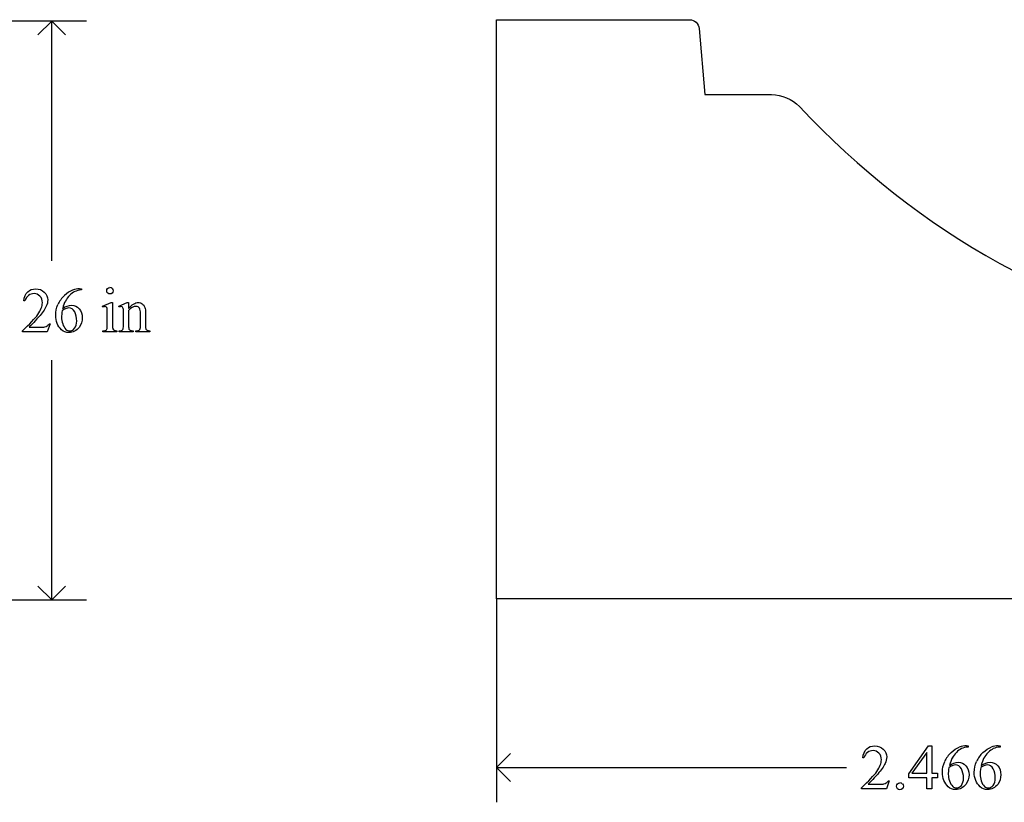
# Model space of a CAD drawing. Units: inches. Extents: x 0.21 to 9.57, y 0.63 to 4.88.
# Drawn here: x 4.49 to 7.08, y 2.47 to 4.53 of the extents above; entities that cross this region are included whole.
import ezdxf

# ---------------------------------------------------------------- set-up
doc = ezdxf.new("R2010")
doc.units = ezdxf.units.IN
doc.header["$MEASUREMENT"] = 0
doc.layers.add('MMPM-112 v1_0', color=7, linetype='Continuous')

msp = doc.modelspace()

# ---------------------------------------------------------------- linework, layer by layer
at = {"layer": 'MMPM-112 v1_0'}
for p, q in [((4.6617, 4.526), (3.466, 4.526)), ((4.57, 4.526), (4.5333, 4.4893)), ((4.6067, 4.4893), (4.57, 4.526)), ((4.57, 3.894), (4.57, 4.526)), ((5.7428, 3.0034), (5.7428, 4.5295)), ((5.7428, 4.5295), (6.2516, 4.5295)), ((6.2767, 4.506), (6.2919, 4.3323)), ((6.2919, 4.3323), (6.4676, 4.3322)), ((4.6436, 3.8201), (4.6484, 3.8201)), ((4.6484, 3.8201), (4.6484, 3.8171)), ((4.4991, 3.7887), (4.4961, 3.7887)), ((4.704, 3.7748), (4.7266, 3.784)), ((4.7051, 3.7718), (4.704, 3.7748)), ((4.7266, 3.784), (4.7302, 3.784)), ((4.7302, 3.784), (4.7302, 3.7236)), ((4.7466, 3.7748), (4.7693, 3.784)), ((4.7479, 3.7718), (4.7466, 3.7748)), ((4.7693, 3.784), (4.7728, 3.784)), ((4.7728, 3.784), (4.7728, 3.7681)), ((4.7166, 3.7236), (4.7166, 3.7526)), ((4.7593, 3.7236), (4.7593, 3.7515)), ((4.7728, 3.7632), (4.7728, 3.7236)), ((4.8038, 3.7236), (4.8038, 3.7544)), ((4.8174, 3.7557), (4.8174, 3.7236)), ((4.5103, 3.7191), (4.5393, 3.7191)), ((4.5662, 3.7281), (4.5584, 3.7067)), ((4.5632, 3.7281), (4.5662, 3.7281)), ((4.4929, 3.7067), (4.4929, 3.7097)), ((4.5584, 3.7067), (4.4929, 3.7067)), ((4.7051, 3.7067), (4.7051, 3.7096)), ((4.7416, 3.7067), (4.7051, 3.7067)), ((4.7416, 3.7096), (4.7416, 3.7067)), ((4.7479, 3.7096), (4.7495, 3.7096)), ((4.7479, 3.7067), (4.7479, 3.7096)), ((4.785, 3.7067), (4.7479, 3.7067)), ((4.785, 3.7096), (4.785, 3.7067)), ((4.7917, 3.7067), (4.7917, 3.7096)), ((4.7917, 3.7096), (4.7933, 3.7096)), ((4.8288, 3.7067), (4.7917, 3.7067)), ((4.8288, 3.7096), (4.8288, 3.7067)), ((4.57, 3), (4.57, 3.632)), ((4.57, 3), (4.5333, 3.0367)), ((4.6067, 3.0367), (4.57, 3)), ((3.466, 3), (4.6617, 3)), ((8.2091, 3.0034), (5.7428, 3.0034)), ((5.7428, 3.0034), (5.7428, 2.4667)), ((6.8299, 2.5419), (6.8814, 2.6155)), ((6.8769, 2.5982), (6.8379, 2.5431)), ((6.8769, 2.5431), (6.8769, 2.5982)), ((6.8814, 2.6155), (6.8904, 2.6155)), ((6.8904, 2.6155), (6.8904, 2.5431)), ((6.9816, 2.6155), (6.9864, 2.6155)), ((6.9864, 2.6155), (6.9864, 2.6125)), ((7.0655, 2.6155), (7.0703, 2.6155)), ((7.0703, 2.6155), (7.0703, 2.6125)), ((5.7428, 2.5584), (5.7795, 2.5951)), ((6.7112, 2.5841), (6.7082, 2.5841)), ((5.7428, 2.5584), (6.6656, 2.5584)), ((5.7795, 2.5217), (5.7428, 2.5584)), ((6.7783, 2.5235), (6.7706, 2.5021)), ((6.7753, 2.5235), (6.7783, 2.5235)), ((6.8299, 2.5314), (6.8299, 2.5419)), ((6.8769, 2.5314), (6.8299, 2.5314)), ((6.8379, 2.5431), (6.8769, 2.5431)), ((6.8769, 2.5021), (6.8769, 2.5314)), ((6.8904, 2.5431), (6.9053, 2.5431)), ((6.9053, 2.5314), (6.8904, 2.5314)), ((6.8904, 2.5314), (6.8904, 2.5021)), ((6.9053, 2.5431), (6.9053, 2.5314)), ((6.705, 2.5021), (6.705, 2.5051)), ((6.7706, 2.5021), (6.705, 2.5021)), ((6.7225, 2.5145), (6.7515, 2.5145)), ((6.8904, 2.5021), (6.8769, 2.5021))]:
    msp.add_line(p, q, dxfattribs=at)
at = {"layer": 'MMPM-112 v1_0', "extrusion": (0, 0, -1)}
for centre, radius, start, end in [((-6.2514, 4.504), 0.0254, 90.5466, 175.5385), ((-6.4628, 4.2183), 0.1141, 92.3979, 133.8601)]:
    msp.add_arc(centre, radius, start, end, dxfattribs=at)
at = {"layer": 'MMPM-112 v1_0'}
msp.add_arc((8.1124, 5.7626), 2.1458, 222.9512, 258.9044, dxfattribs=at)
for centre, major_axis, ratio, start_param, end_param in [((-11.828, -115.2935), (16.4669, 119.1117), 0.014903, 0.007728, 0.018413), ((2.4391, -1.8936), (2.218, 5.7113), 0.075156, 0.029178, 0.064703), ((0.5677, -6.013), (4.1589, 9.8356), 0.026772, 6.272336, 6.294505), ((16.6989, -3.3789), (12.1087, -7.1649), 0.071402, 3.120792, 3.14988), ((10.1839, -8.1061), (5.5595, -11.9126), 0.049794, 3.178721, 3.20142), ((4.4182, 3.0463), (-0.2951, -0.7262), 0.058494, 3.056512, 3.122963), ((3.8511, 5.2625), (0.8613, -1.5519), 0.057489, 0.000449, 0.042848), ((3.4627, 8.8236), (1.2515, -5.1107), 0.015015, 0.019236, 0.061241), ((5.8416, 7.8099), (-1.0218, -4.0973), 0.017292, 6.213959, 6.261309), ((80.4482, -40.9086), (73.5201, -43.4901), 0.028974, 3.133147, 3.144953), ((3.9233, -5.2902), (3.0718, 7.9033), 0.063837, 0.024807, 0.055012), ((80.5321, -40.9086), (73.5201, -43.4901), 0.028974, 3.133147, 3.144953), ((4.0072, -5.2902), (3.0718, 7.9033), 0.063837, 0.024807, 0.055012), ((12.5219, -9.3106), (5.5595, -11.9126), 0.049794, 3.178721, 3.20142), ((100.7006, -197.5392), (93.6544, -200.1412), 0.012147, 3.150635, 3.15617), ((-25.2377, -15.5131), (31.9904, 18.0842), 0.014552, 6.219685, 6.252408), ((3.8563, 2.8752), (2.91, -0.359), 0.012307, 6.183747, 6.244062), ((-24.8245, -65.9183), (31.6346, 68.4355), 0.010514, 6.279224, 6.288045)]:
    msp.add_ellipse(centre, major_axis=major_axis, ratio=ratio, start_param=start_param, end_param=end_param, dxfattribs=at)
for points, knots in [([(4.4961, 3.7887), (4.4974, 3.7988), (4.5009, 3.8066), (4.5123, 3.8174), (4.5193, 3.8201), (4.5278, 3.8201), (4.5368, 3.8201), (4.5443, 3.8172), (4.5504, 3.8114)], [7, 7, 7, 7, 8, 8, 9, 9, 9, 10, 10, 10, 10]), ([(4.7175, 3.809), (4.7158, 3.8107), (4.715, 3.8126), (4.715, 3.8149), (4.715, 3.8172), (4.7158, 3.8192), (4.7174, 3.8208)], [5, 5, 5, 5, 6, 6, 6, 7, 7, 7, 7]), ([(4.7292, 3.8208), (4.7308, 3.8192), (4.7316, 3.8172), (4.7316, 3.8149), (4.7316, 3.8126), (4.7308, 3.8107), (4.7292, 3.809)], [1, 1, 1, 1, 2, 2, 2, 3, 3, 3, 3]), ([(4.5336, 3.7528), (4.5415, 3.764), (4.5454, 3.7741), (4.5454, 3.7834), (4.5454, 3.7904), (4.5432, 3.7962), (4.5389, 3.8007), (4.5346, 3.8053), (4.5294, 3.8075), (4.5234, 3.8075), (4.518, 3.8075), (4.5131, 3.806), (4.5044, 3.7996), (4.5012, 3.7949), (4.4991, 3.7887)], [1, 1, 1, 1, 2, 2, 2, 3, 3, 3, 4, 4, 4, 5, 5, 6, 6, 6, 6]), ([(4.5504, 3.8114), (4.5564, 3.8056), (4.5594, 3.7988), (4.5594, 3.7909), (4.5594, 3.7853), (4.5581, 3.7797), (4.5555, 3.774)], [10, 10, 10, 10, 11, 11, 11, 12, 12, 12, 12]), ([(4.6307, 3.8128), (4.6262, 3.8106), (4.6217, 3.8073), (4.6128, 3.7985), (4.6091, 3.7935), (4.6062, 3.7881)], [1, 1, 1, 1, 2, 2, 3, 3, 3, 3]), ([(4.7292, 3.809), (4.7276, 3.8074), (4.7257, 3.8066), (4.7211, 3.8066), (4.7191, 3.8074), (4.7175, 3.809)], [3, 3, 3, 3, 4, 4, 5, 5, 5, 5]), ([(4.596, 3.7123), (4.5856, 3.722), (4.5804, 3.7347), (4.5804, 3.7503), (4.5804, 3.7602), (4.5824, 3.7697), (4.5864, 3.7786)], [10, 10, 10, 10, 11, 11, 11, 12, 12, 12, 12]), ([(4.6305, 3.7595), (4.6267, 3.7663), (4.6215, 3.7697), (4.6146, 3.7697), (4.6126, 3.7697), (4.6103, 3.7693), (4.6056, 3.7675), (4.6021, 3.7656), (4.5974, 3.7627)], [7, 7, 7, 7, 8, 8, 8, 9, 9, 10, 10, 10, 10]), ([(4.5988, 3.7687), (4.6067, 3.7741), (4.6146, 3.7768), (4.6225, 3.7768), (4.6301, 3.7768), (4.6367, 3.7738), (4.6423, 3.7676)], [4, 4, 4, 4, 5, 5, 5, 6, 6, 6, 6]), ([(4.6423, 3.7676), (4.6478, 3.7615), (4.6506, 3.7537), (4.6506, 3.744), (4.6506, 3.7348), (4.6478, 3.7263), (4.6422, 3.7186)], [6, 6, 6, 6, 7, 7, 7, 8, 8, 8, 8]), ([(4.714, 3.772), (4.7132, 3.7727), (4.7121, 3.7731), (4.7107, 3.7731), (4.7091, 3.7731), (4.7073, 3.7726), (4.7051, 3.7718)], [12, 12, 12, 12, 13, 13, 13, 14, 14, 14, 14]), ([(4.7568, 3.772), (4.7559, 3.7727), (4.7548, 3.7731), (4.7534, 3.7731), (4.7518, 3.7731), (4.75, 3.7726), (4.7479, 3.7718)], [32, 32, 32, 32, 33, 33, 33, 34, 34, 34, 34]), ([(4.7728, 3.7681), (4.7816, 3.7787), (4.79, 3.784), (4.7979, 3.784), (4.802, 3.784), (4.8056, 3.7829), (4.8085, 3.7809)], [0, 0, 0, 0, 1, 1, 1, 2, 2, 2, 2]), ([(4.8012, 3.7692), (4.7994, 3.7723), (4.7964, 3.7739), (4.7922, 3.7739), (4.7857, 3.7739), (4.7792, 3.7703), (4.7728, 3.7632)], [17, 17, 17, 17, 18, 18, 18, 19, 19, 19, 19]), ([(4.5974, 3.7627), (4.5964, 3.7554), (4.596, 3.7494), (4.596, 3.7449), (4.596, 3.7396), (4.5969, 3.7339), (4.5989, 3.7278)], [0, 0, 0, 0, 1, 1, 1, 2, 2, 2, 2]), ([(4.6304, 3.716), (4.6342, 3.7205), (4.636, 3.7269), (4.636, 3.7352), (4.636, 3.7445), (4.6342, 3.7526), (4.6305, 3.7595)], [5, 5, 5, 5, 6, 6, 6, 7, 7, 7, 7]), ([(4.6422, 3.7186), (4.6354, 3.7094), (4.6264, 3.7047), (4.6153, 3.7047), (4.6077, 3.7047), (4.6013, 3.7072), (4.596, 3.7123)], [8, 8, 8, 8, 9, 9, 9, 10, 10, 10, 10]), ([(4.6075, 3.7132), (4.6103, 3.7106), (4.6137, 3.7093), (4.6177, 3.7093), (4.6224, 3.7093), (4.6267, 3.7115), (4.6304, 3.716)], [3, 3, 3, 3, 4, 4, 4, 5, 5, 5, 5]), ([(4.7312, 3.7143), (4.7319, 3.7127), (4.7329, 3.7115), (4.7356, 3.71), (4.738, 3.7096), (4.7416, 3.7096)], [1, 1, 1, 1, 2, 2, 3, 3, 3, 3]), ([(4.7737, 3.7142), (4.7744, 3.7126), (4.7755, 3.7115), (4.7782, 3.71), (4.7809, 3.7096), (4.785, 3.7096)], [21, 21, 21, 21, 22, 22, 23, 23, 23, 23]), ([(6.7082, 2.5841), (6.7096, 2.5942), (6.7131, 2.602), (6.7244, 2.6128), (6.7314, 2.6155), (6.7399, 2.6155), (6.7489, 2.6155), (6.7564, 2.6126), (6.7625, 2.6068), (6.7685, 2.601), (6.7715, 2.5942), (6.7715, 2.5863), (6.7715, 2.5807), (6.7702, 2.5751), (6.7676, 2.5694)], [7, 7, 7, 7, 8, 8, 9, 9, 9, 10, 10, 10, 11, 11, 11, 12, 12, 12, 12]), ([(6.7511, 2.5962), (6.7467, 2.6007), (6.7416, 2.603), (6.7356, 2.603), (6.7301, 2.603), (6.7252, 2.6014), (6.7165, 2.595), (6.7133, 2.5903), (6.7112, 2.5841)], [3, 3, 3, 3, 4, 4, 4, 5, 5, 6, 6, 6, 6]), ([(6.7457, 2.5482), (6.7536, 2.5594), (6.7575, 2.5696), (6.7575, 2.5788), (6.7575, 2.5858), (6.7554, 2.5916), (6.7511, 2.5962)], [1, 1, 1, 1, 2, 2, 2, 3, 3, 3, 3]), ([(6.9687, 2.6082), (6.9642, 2.606), (6.9597, 2.6027), (6.9508, 2.5939), (6.9471, 2.5889), (6.9441, 2.5835)], [1, 1, 1, 1, 2, 2, 3, 3, 3, 3]), ([(7.0526, 2.6082), (7.0481, 2.606), (7.0436, 2.6027), (7.0347, 2.5939), (7.031, 2.5889), (7.0281, 2.5835)], [1, 1, 1, 1, 2, 2, 3, 3, 3, 3]), ([(6.9339, 2.5077), (6.9236, 2.5174), (6.9184, 2.5301), (6.9184, 2.5457), (6.9184, 2.5556), (6.9204, 2.5651), (6.9244, 2.574)], [10, 10, 10, 10, 11, 11, 11, 12, 12, 12, 12]), ([(6.9368, 2.5641), (6.9447, 2.5695), (6.9526, 2.5722), (6.9605, 2.5722), (6.9681, 2.5722), (6.9747, 2.5692), (6.9802, 2.5631)], [4, 4, 4, 4, 5, 5, 5, 6, 6, 6, 6]), ([(7.0178, 2.5077), (7.0075, 2.5174), (7.0023, 2.5301), (7.0023, 2.5457), (7.0023, 2.5556), (7.0043, 2.5651), (7.0083, 2.574)], [10, 10, 10, 10, 11, 11, 11, 12, 12, 12, 12]), ([(7.0207, 2.5641), (7.0286, 2.5695), (7.0365, 2.5722), (7.0444, 2.5722), (7.052, 2.5722), (7.0586, 2.5692), (7.0641, 2.5631)], [4, 4, 4, 4, 5, 5, 5, 6, 6, 6, 6]), ([(6.9354, 2.5581), (6.9344, 2.5508), (6.9339, 2.5448), (6.9339, 2.5403), (6.9339, 2.535), (6.9349, 2.5293), (6.9369, 2.5232)], [0, 0, 0, 0, 1, 1, 1, 2, 2, 2, 2]), ([(6.9684, 2.5549), (6.9647, 2.5617), (6.9595, 2.5651), (6.9526, 2.5651), (6.9505, 2.5651), (6.9483, 2.5647), (6.9436, 2.5629), (6.9401, 2.561), (6.9354, 2.5581)], [7, 7, 7, 7, 8, 8, 8, 9, 9, 10, 10, 10, 10]), ([(6.9684, 2.5114), (6.9721, 2.5159), (6.974, 2.5223), (6.974, 2.5306), (6.974, 2.5399), (6.9722, 2.548), (6.9684, 2.5549)], [5, 5, 5, 5, 6, 6, 6, 7, 7, 7, 7]), ([(6.9802, 2.5631), (6.9858, 2.5569), (6.9886, 2.5491), (6.9886, 2.5395), (6.9886, 2.5302), (6.9858, 2.5217), (6.9802, 2.5141)], [6, 6, 6, 6, 7, 7, 7, 8, 8, 8, 8]), ([(7.0193, 2.5581), (7.0183, 2.5508), (7.0178, 2.5448), (7.0178, 2.5403), (7.0178, 2.535), (7.0188, 2.5293), (7.0208, 2.5232)], [0, 0, 0, 0, 1, 1, 1, 2, 2, 2, 2]), ([(7.0523, 2.5549), (7.0486, 2.5617), (7.0434, 2.5651), (7.0365, 2.5651), (7.0345, 2.5651), (7.0322, 2.5647), (7.0275, 2.5629), (7.024, 2.561), (7.0193, 2.5581)], [7, 7, 7, 7, 8, 8, 8, 9, 9, 10, 10, 10, 10]), ([(7.0523, 2.5114), (7.056, 2.5159), (7.0579, 2.5223), (7.0579, 2.5306), (7.0579, 2.5399), (7.0561, 2.548), (7.0523, 2.5549)], [5, 5, 5, 5, 6, 6, 6, 7, 7, 7, 7]), ([(7.0641, 2.5631), (7.0697, 2.5569), (7.0725, 2.5491), (7.0725, 2.5395), (7.0725, 2.5302), (7.0697, 2.5217), (7.0641, 2.5141)], [6, 6, 6, 6, 7, 7, 7, 8, 8, 8, 8]), ([(6.8127, 2.5025), (6.8109, 2.5007), (6.8088, 2.4998), (6.8063, 2.4998), (6.8038, 2.4998), (6.8016, 2.5007), (6.7998, 2.5025), (6.7981, 2.5042), (6.7972, 2.5064), (6.7972, 2.5089), (6.7972, 2.5115), (6.7981, 2.5136), (6.7998, 2.5154)], [3, 3, 3, 3, 4, 4, 4, 5, 5, 5, 6, 6, 6, 7, 7, 7, 7]), ([(6.8128, 2.5153), (6.8145, 2.5135), (6.8154, 2.5114), (6.8154, 2.5064), (6.8145, 2.5042), (6.8127, 2.5025)], [1, 1, 1, 1, 2, 2, 3, 3, 3, 3]), ([(6.9802, 2.5141), (6.9734, 2.5048), (6.9644, 2.5001), (6.9533, 2.5001), (6.9457, 2.5001), (6.9392, 2.5026), (6.9339, 2.5077)], [8, 8, 8, 8, 9, 9, 9, 10, 10, 10, 10]), ([(6.9455, 2.5086), (6.9483, 2.506), (6.9517, 2.5047), (6.9557, 2.5047), (6.9604, 2.5047), (6.9647, 2.507), (6.9684, 2.5114)], [3, 3, 3, 3, 4, 4, 4, 5, 5, 5, 5]), ([(7.0641, 2.5141), (7.0573, 2.5048), (7.0483, 2.5001), (7.0372, 2.5001), (7.0296, 2.5001), (7.0231, 2.5026), (7.0178, 2.5077)], [8, 8, 8, 8, 9, 9, 9, 10, 10, 10, 10]), ([(7.0294, 2.5086), (7.0322, 2.506), (7.0356, 2.5047), (7.0396, 2.5047), (7.0443, 2.5047), (7.0486, 2.507), (7.0523, 2.5114)], [3, 3, 3, 3, 4, 4, 4, 5, 5, 5, 5])]:
    msp.add_open_spline(points, degree=3, knots=knots, dxfattribs=at)
for points in [[(4.6484, 3.8171), (4.6412, 3.8163), (4.6353, 3.8149), (4.6307, 3.8128)], [(4.7174, 3.8208), (4.719, 3.8224), (4.721, 3.8232), (4.7234, 3.8232)], [(4.5555, 3.774), (4.5514, 3.7652), (4.5449, 3.7558), (4.5358, 3.7459)], [(4.7166, 3.7526), (4.7166, 3.7607), (4.7163, 3.766), (4.7158, 3.7684)], [(4.7586, 3.768), (4.7582, 3.7699), (4.7576, 3.7713), (4.7568, 3.772)], [(4.7593, 3.7515), (4.7593, 3.7605), (4.7591, 3.766), (4.7586, 3.768)], [(4.8038, 3.7544), (4.8038, 3.7612), (4.803, 3.7662), (4.8012, 3.7692)], [(4.8085, 3.7809), (4.8115, 3.7788), (4.8138, 3.7755), (4.8156, 3.7708)], [(4.8156, 3.7708), (4.8168, 3.7675), (4.8174, 3.7625), (4.8174, 3.7557)], [(4.4929, 3.7097), (4.5122, 3.7273), (4.5257, 3.7417), (4.5336, 3.7528)], [(4.5358, 3.7459), (4.5222, 3.7311), (4.5137, 3.7221), (4.5103, 3.7191)], [(4.5393, 3.7191), (4.5452, 3.7191), (4.5494, 3.7193), (4.5517, 3.7197)], [(4.5517, 3.7197), (4.5541, 3.7201), (4.5563, 3.721), (4.5582, 3.7224)], [(4.5582, 3.7224), (4.5601, 3.7237), (4.5618, 3.7256), (4.5632, 3.7281)], [(4.5989, 3.7278), (4.6008, 3.7216), (4.6037, 3.7168), (4.6075, 3.7132)], [(4.7302, 3.7236), (4.7302, 3.7189), (4.7305, 3.7158), (4.7312, 3.7143)], [(4.7495, 3.7096), (4.7533, 3.7096), (4.7559, 3.7106), (4.7573, 3.7125)], [(4.7573, 3.7125), (4.7586, 3.7145), (4.7593, 3.7182), (4.7593, 3.7236)], [(4.7728, 3.7236), (4.7728, 3.7186), (4.7731, 3.7154), (4.7737, 3.7142)], [(4.8006, 3.7112), (4.802, 3.7123), (4.803, 3.7139), (4.8035, 3.7159)], [(4.8035, 3.7159), (4.8037, 3.7168), (4.8038, 3.7193), (4.8038, 3.7236)], [(4.8185, 3.714), (4.8191, 3.7126), (4.8201, 3.7115), (4.8214, 3.7108)], [(4.7051, 3.7096), (4.7088, 3.7096), (4.7112, 3.71), (4.7125, 3.7107)], [(4.7933, 3.7096), (4.7968, 3.7096), (4.7992, 3.7102), (4.8006, 3.7112)], [(4.8214, 3.7108), (4.8228, 3.71), (4.8252, 3.7096), (4.8288, 3.7096)], [(6.9414, 2.5979), (6.9488, 2.6048), (6.9559, 2.6095), (6.9627, 2.6119)], [(6.9864, 2.6125), (6.9792, 2.6118), (6.9733, 2.6103), (6.9687, 2.6082)], [(7.0253, 2.5979), (7.0327, 2.6048), (7.0398, 2.6095), (7.0466, 2.6119)], [(7.0703, 2.6125), (7.0631, 2.6118), (7.0572, 2.6103), (7.0526, 2.6082)], [(6.7676, 2.5694), (6.7636, 2.5606), (6.757, 2.5512), (6.7479, 2.5413)], [(6.7479, 2.5413), (6.7343, 2.5265), (6.7258, 2.5175), (6.7225, 2.5145)], [(6.7703, 2.5178), (6.7722, 2.5191), (6.7739, 2.521), (6.7753, 2.5235)], [(6.9369, 2.5232), (6.9388, 2.517), (6.9417, 2.5122), (6.9455, 2.5086)], [(7.0208, 2.5232), (7.0227, 2.517), (7.0256, 2.5122), (7.0294, 2.5086)], [(6.7639, 2.5151), (6.7663, 2.5156), (6.7684, 2.5164), (6.7703, 2.5178)], [(6.7998, 2.5154), (6.8016, 2.5171), (6.8038, 2.518), (6.8063, 2.518)]]:
    msp.add_open_spline(points, degree=3, dxfattribs=at)

doc.saveas('drawing.dxf')
